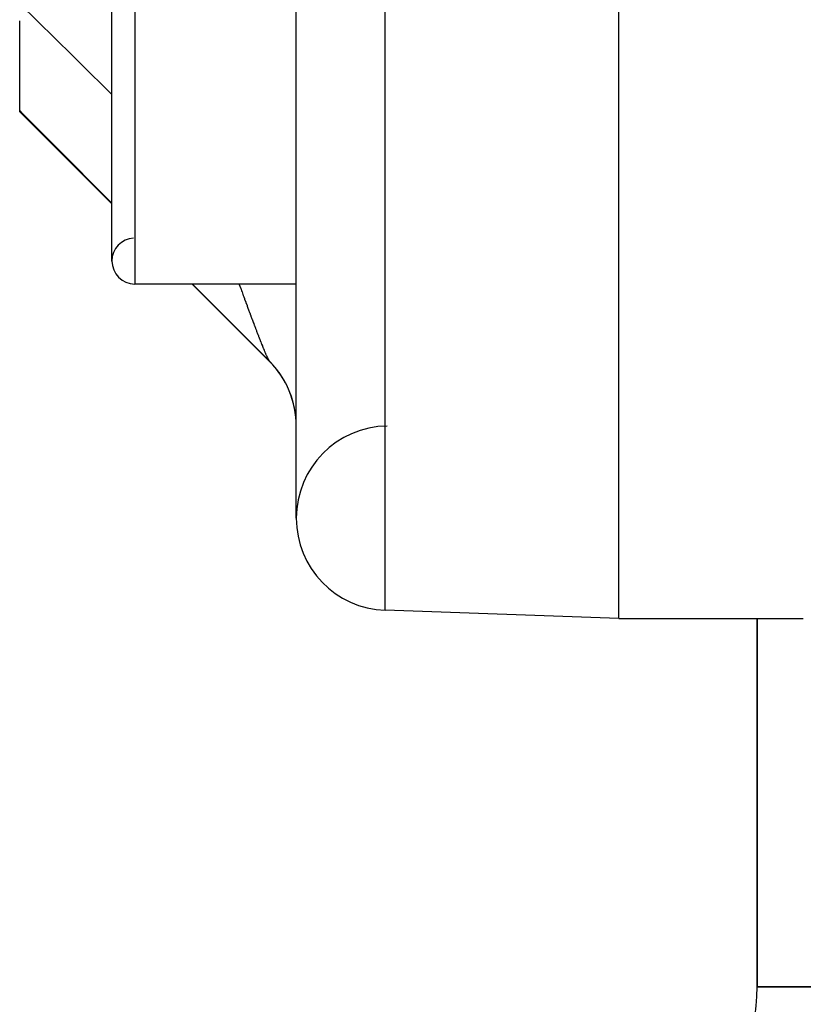
# Model space of a CAD drawing. Units: millimetres. Extents: x -336 to 558, y -365 to 365.
# Drawn here: x -35 to -18, y 187 to 208 of the extents above; entities that cross this region are included whole.
import ezdxf

# ---------------------------------------------------------------- set-up
doc = ezdxf.new("R2010")
doc.units = ezdxf.units.MM
doc.linetypes.add('DASHED', pattern=[9.652, 8.128, -1.524])
doc.layers.add('nevidi', color=4, linetype='DASHED')

msp = doc.modelspace()

# ---------------------------------------------------------------- linework, layer by layer
at = {"color": 2}
for p, q in [((-21.934, 195), (-21.934, 335)), ((-28.934, 197.176), (-28.934, 332.824)), ((-32.934, 202.758), (-32.934, 211.758)), ((-34.934, 206.026), (-34.934, 207.974)), ((-34.934, 206), (-34.934, 206.026)), ((-32.933, 203.999), (-34.934, 206)), ((-32.933, 203.999), (-34.934, 206)), ((-28.934, 202.258), (-32.434, 202.258)), ((-28.934, 202.258), (-32.434, 202.258)), ((-29.52, 200.586), (-31.192, 202.258)), ((-29.52, 200.586), (-31.192, 202.258)), ((-29.504, 200.578), (-29.467, 200.536)), ((-29.354, 200.401), (-29.355, 200.402)), ((-28.934, 199.175), (-28.937, 199.291)), ((-21.934, 195), (-27.004, 195.177)), ((-21.934, 195), (-27.004, 195.177)), ((-21.934, 195), (-17.934, 195)), ((-21.934, 195), (-17.934, 195)), ((-18.934, 187), (-18.934, 195)), ((-18.934, 195), (-18.934, 187)), ((-15.934, 187), (-18.934, 187)), ((-18.934, 187), (-15.934, 187))]:
    msp.add_line(p, q, dxfattribs=at)
msp.add_lwpolyline([(-28.95, 199.425), (-28.971, 199.557), (-29.001, 199.688), (-29.04, 199.816), (-29.087, 199.941), (-29.142, 200.063), (-29.206, 200.181), (-29.277, 200.295), (-29.356, 200.403), (-29.442, 200.506), (-29.52, 200.588)], dxfattribs=at)
for centre, radius, start, end in [((-32.434, 202.758), 0.5, 93.1798, 180), ((-32.434, 202.758), 0.5, 180, 270), ((-30.934, 199.172), 2, 0, 45), ((-26.934, 197.176), 2, 90.8447, 180), ((-26.934, 197.176), 2, 180, 268), ((-22.934, 187), 4, 270, 0)]:
    msp.add_arc(centre, radius, start, end, dxfattribs=at)
at = {"layer": 'nevidi', "color": 7, "linetype": 'Continuous'}
for p, q in [((-27.004, 195.177), (-27.004, 334.823)), ((-32.434, 212.258), (-32.434, 202.258)), ((-29.354, 200.401), (-29.355, 200.402)), ((-29.277, 200.293), (-29.305, 200.335))]:
    msp.add_line(p, q, dxfattribs=at)
for points in [[(-34.934, 208.341), (-33.785, 207.211), (-33.621, 207.05), (-32.934, 206.376)], [(-32.934, 204.013), (-33.482, 204.564), (-33.647, 204.73), (-34.871, 205.963), (-34.934, 206.026)], [(-29.52, 200.588), (-30.686, 201.756), (-30.852, 201.923), (-31.185, 202.258)], [(-30.174, 202.259), (-30.17, 202.248), (-30.144, 202.177), (-30.14, 202.167), (-30.115, 202.097), (-30.111, 202.087), (-30.092, 202.034), (-30.086, 202.019), (-30.083, 202.009), (-30.072, 201.978), (-30.058, 201.941), (-30.054, 201.931), (-30.03, 201.865), (-30.026, 201.855), (-30.002, 201.79), (-29.999, 201.78), (-29.975, 201.716), (-29.972, 201.707), (-29.97, 201.701), (-29.948, 201.644), (-29.945, 201.634), (-29.927, 201.586), (-29.922, 201.572), (-29.918, 201.563), (-29.896, 201.503), (-29.892, 201.494), (-29.87, 201.434), (-29.867, 201.426), (-29.857, 201.4), (-29.845, 201.368), (-29.842, 201.359), (-29.821, 201.303), (-29.817, 201.295), (-29.8, 201.25), (-29.797, 201.241), (-29.794, 201.233), (-29.774, 201.18), (-29.771, 201.173), (-29.757, 201.137), (-29.751, 201.122), (-29.748, 201.115), (-29.729, 201.066), (-29.726, 201.059), (-29.708, 201.012), (-29.705, 201.006), (-29.694, 200.977), (-29.688, 200.961), (-29.685, 200.955), (-29.67, 200.916), (-29.668, 200.913), (-29.666, 200.907), (-29.65, 200.867), (-29.647, 200.861), (-29.632, 200.824), (-29.63, 200.818), (-29.615, 200.784), (-29.613, 200.779), (-29.611, 200.773), (-29.6, 200.747), (-29.599, 200.746), (-29.598, 200.743), (-29.585, 200.714), (-29.583, 200.71), (-29.572, 200.684), (-29.57, 200.681), (-29.56, 200.658), (-29.558, 200.655), (-29.551, 200.642), (-29.549, 200.636), (-29.547, 200.634), (-29.547, 200.633), (-29.539, 200.617), (-29.538, 200.615), (-29.53, 200.603), (-29.529, 200.601), (-29.523, 200.592)]]:
    msp.add_lwpolyline(points, dxfattribs=at)

doc.saveas('drawing.dxf')
